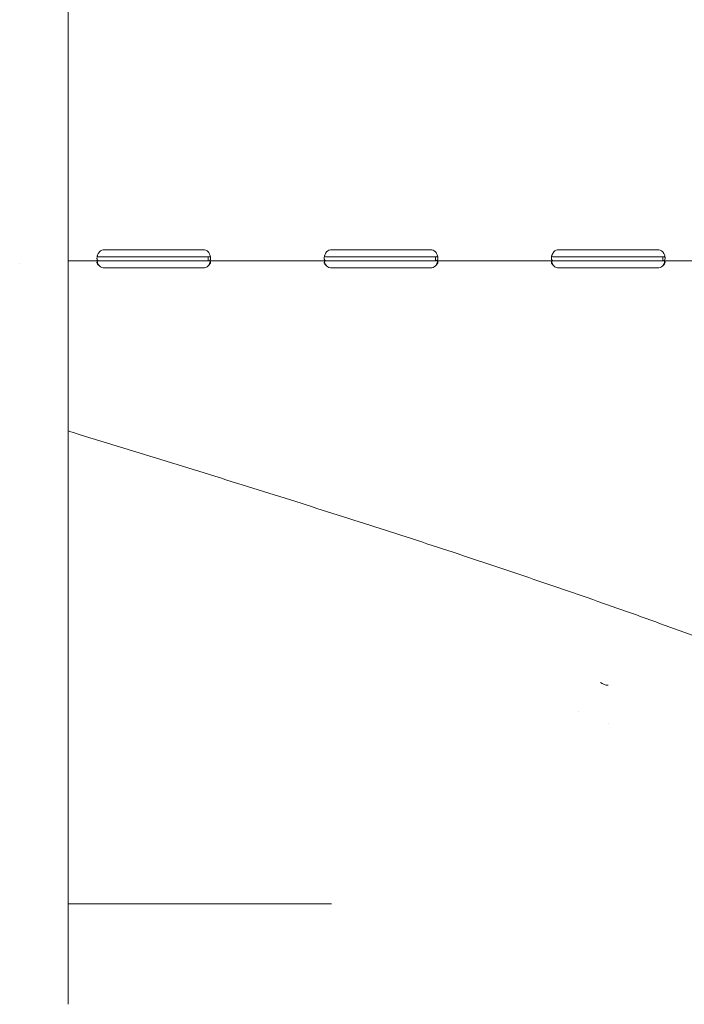
# Model space of a CAD drawing. Units: millimetres. Extents: x 71624 to 92802, y -15129 to -3876.
# Drawn here: x 89706 to 90057, y -7730 to -7210 of the extents above; entities that cross this region are included whole.
import ezdxf

# ---------------------------------------------------------------- set-up
doc = ezdxf.new("R2010")
doc.units = ezdxf.units.MM

msp = doc.modelspace()

# ---------------------------------------------------------------- linework, layer by layer
at = {"color": 0, "linetype": 'Continuous', "lineweight": 0, "extrusion": (0, 1, 0)}
for p, q in [((89731.13, -7164.2), (89731.13, -7361.56)), ((89802.41, -7331.24), (89750.41, -7331.24)), ((89922.41, -7331.24), (89870.41, -7331.24)), ((90042.41, -7331.25), (89990.41, -7331.25)), ((89705.59, -7338.26), (89705.59, -7338.26)), ((89731.13, -7337.04), (89747.66, -7337.04)), ((89747.66, -7335.04), (89750.41, -7335.04)), ((89747.66, -7337.04), (89750.41, -7337.04)), ((89750.41, -7335.04), (89802.41, -7335.04)), ((89750.41, -7337.04), (89802.41, -7337.04)), ((89802.41, -7335.04), (89805.16, -7335.04)), ((89802.41, -7337.04), (89805.16, -7337.04)), ((89805.16, -7335.38), (89805.16, -7337.04)), ((89805.16, -7337.04), (89867.66, -7337.04)), ((89867.66, -7335.04), (89870.41, -7335.04)), ((89867.66, -7337.04), (89870.41, -7337.04)), ((89870.41, -7335.04), (89922.41, -7335.04)), ((89870.41, -7337.04), (89922.41, -7337.04)), ((89922.41, -7335.04), (89925.16, -7335.04)), ((89922.41, -7337.04), (89925.16, -7337.04)), ((89925.16, -7335.38), (89925.16, -7337.04)), ((89925.16, -7337.04), (89987.66, -7337.04)), ((89987.66, -7335.04), (89990.41, -7335.04)), ((89987.66, -7337.04), (89990.41, -7337.04)), ((89990.41, -7335.04), (90042.41, -7335.04)), ((89990.41, -7337.04), (90042.41, -7337.04)), ((90042.41, -7335.04), (90045.16, -7335.04)), ((90042.41, -7337.04), (90045.16, -7337.04)), ((90045.16, -7335.38), (90045.16, -7337.04)), ((90045.16, -7337.04), (90107.66, -7337.04)), ((89750.41, -7340.83), (89802.41, -7340.83)), ((89870.41, -7340.83), (89922.41, -7340.83)), ((89990.41, -7340.83), (90042.41, -7340.83)), ((89731.13, -7369.67), (89731.13, -7361.56)), ((89731.13, -7369.67), (89731.13, -7479.2)), ((89731.13, -7729.51), (89731.13, -7479.2)), ((90000.64, -7575.13), (90000.64, -7575.13)), ((90016.48, -7581.16), (90016.48, -7581.16)), ((89731.13, -7676.56), (89849.93, -7676.56))]:
    msp.add_line(p, q, dxfattribs=at)
at = {"color": 0, "linetype": 'Continuous', "lineweight": 0}
for centre, radius, start, end in [((89750.41, -7335.24), 4, 90, 133.4068), ((89802.41, -7335.24), 4, 46.5932, 90), ((89870.41, -7335.24), 4, 90, 133.4068), ((89922.41, -7335.24), 4, 46.5932, 90), ((89990.41, -7335.25), 4, 90, 133.3362), ((90042.41, -7335.25), 4, 46.6638, 90), ((89750.41, -7336.83), 4, 226.5932, 270), ((89802.41, -7336.83), 4, 270, 313.4068), ((89870.41, -7336.83), 4, 226.5932, 270), ((89922.41, -7336.83), 4, 270, 313.4068), ((89990.41, -7336.83), 4, 226.5227, 270), ((90042.41, -7336.83), 4, 270, 313.4773), ((90016.41, -7555.13), 6, 228.0886, 269.9278)]:
    msp.add_arc(centre, radius, start, end, dxfattribs=at)
msp.add_ellipse((89681.13, -7479.2), major_axis=(50, 0), ratio=0.000035, start_param=0, end_param=0.000612, dxfattribs=at)
for points, knots in [([(89747.66, -7337.04), (89747.24, -7337.04), (89746.93, -7336.95), (89746.62, -7336.62), (89746.54, -7336.48), (89746.46, -7336.22), (89746.44, -7336.12), (89746.42, -7335.9), (89746.41, -7335.79), (89746.41, -7335.41), (89746.44, -7335.14), (89746.51, -7334.73), (89746.54, -7334.59), (89746.6, -7334.38), (89746.63, -7334.27), (89746.67, -7334.15), (89746.69, -7334.09), (89746.7, -7334.06), (89746.7, -7334.04), (89746.71, -7334.04), (89746.71, -7334.03), (89746.79, -7333.82), (89746.9, -7333.57), (89747.22, -7333.01), (89747.42, -7332.69), (89747.66, -7332.34)], [0, 0, 0, 0, 0.25, 0.25, 0.375, 0.375, 0.4375, 0.4375, 0.5, 0.5, 0.625, 0.625, 0.6875, 0.6875, 0.71875, 0.734375, 0.742188, 0.746094, 0.748047, 0.748047, 0.75, 0.75, 0.875, 0.875, 1, 1, 1, 1]), ([(89805.16, -7332.34), (89805.57, -7332.85), (89805.89, -7333.42), (89806.2, -7334.28), (89806.28, -7334.57), (89806.36, -7334.99), (89806.38, -7335.13), (89806.4, -7335.4), (89806.41, -7335.53), (89806.41, -7335.91), (89806.38, -7336.12), (89806.31, -7336.38), (89806.27, -7336.46), (89806.22, -7336.57), (89806.19, -7336.62), (89806.15, -7336.67), (89806.13, -7336.7), (89806.12, -7336.71), (89806.11, -7336.71), (89806.11, -7336.72), (89806.11, -7336.72), (89806.03, -7336.8), (89805.91, -7336.88), (89805.6, -7337), (89805.4, -7337.04), (89805.16, -7337.04)], [0, 0, 0, 0, 0.25, 0.25, 0.375, 0.375, 0.4375, 0.4375, 0.5, 0.5, 0.625, 0.625, 0.6875, 0.6875, 0.71875, 0.734375, 0.742187, 0.746094, 0.748047, 0.748047, 0.75, 0.75, 0.875, 0.875, 1, 1, 1, 1]), ([(89867.66, -7337.04), (89867.24, -7337.04), (89866.93, -7336.95), (89866.62, -7336.62), (89866.54, -7336.48), (89866.46, -7336.22), (89866.44, -7336.12), (89866.42, -7335.9), (89866.41, -7335.79), (89866.41, -7335.41), (89866.44, -7335.14), (89866.51, -7334.73), (89866.54, -7334.59), (89866.6, -7334.38), (89866.63, -7334.27), (89866.67, -7334.15), (89866.69, -7334.09), (89866.7, -7334.06), (89866.7, -7334.04), (89866.71, -7334.04), (89866.71, -7334.03), (89866.79, -7333.82), (89866.9, -7333.57), (89867.22, -7333.01), (89867.42, -7332.69), (89867.66, -7332.34)], [0, 0, 0, 0, 0.25, 0.25, 0.375, 0.375, 0.4375, 0.4375, 0.5, 0.5, 0.625, 0.625, 0.6875, 0.6875, 0.71875, 0.734375, 0.742187, 0.746094, 0.748047, 0.748047, 0.75, 0.75, 0.875, 0.875, 1, 1, 1, 1]), ([(89925.16, -7332.34), (89925.57, -7332.85), (89925.89, -7333.42), (89926.2, -7334.28), (89926.28, -7334.57), (89926.36, -7334.99), (89926.38, -7335.13), (89926.4, -7335.4), (89926.41, -7335.53), (89926.41, -7335.91), (89926.38, -7336.12), (89926.31, -7336.38), (89926.27, -7336.46), (89926.22, -7336.57), (89926.19, -7336.62), (89926.15, -7336.67), (89926.13, -7336.7), (89926.12, -7336.71), (89926.11, -7336.71), (89926.11, -7336.72), (89926.11, -7336.72), (89926.03, -7336.8), (89925.91, -7336.88), (89925.6, -7337), (89925.4, -7337.04), (89925.16, -7337.04)], [0, 0, 0, 0, 0.25, 0.25, 0.375, 0.375, 0.4375, 0.4375, 0.5, 0.5, 0.625, 0.625, 0.6875, 0.6875, 0.71875, 0.734375, 0.742187, 0.746094, 0.748047, 0.748047, 0.75, 0.75, 0.875, 0.875, 1, 1, 1, 1]), ([(89987.66, -7337.04), (89987.24, -7337.04), (89986.93, -7336.95), (89986.61, -7336.62), (89986.54, -7336.48), (89986.46, -7336.22), (89986.44, -7336.12), (89986.41, -7335.9), (89986.41, -7335.79), (89986.41, -7335.41), (89986.44, -7335.14), (89986.51, -7334.73), (89986.54, -7334.59), (89986.6, -7334.38), (89986.63, -7334.27), (89986.67, -7334.15), (89986.69, -7334.09), (89986.7, -7334.06), (89986.71, -7334.04), (89986.71, -7334.04), (89986.71, -7334.03), (89986.79, -7333.82), (89986.9, -7333.57), (89987.22, -7333.01), (89987.42, -7332.69), (89987.66, -7332.34)], [0, 0, 0, 0, 0.25, 0.25, 0.375, 0.375, 0.4375, 0.4375, 0.5, 0.5, 0.625, 0.625, 0.6875, 0.6875, 0.71875, 0.734375, 0.742188, 0.746094, 0.748047, 0.748047, 0.75, 0.75, 0.875, 0.875, 1, 1, 1, 1]), ([(90045.15, -7332.34), (90045.57, -7332.85), (90045.89, -7333.42), (90046.2, -7334.28), (90046.28, -7334.57), (90046.35, -7334.99), (90046.37, -7335.13), (90046.4, -7335.4), (90046.41, -7335.53), (90046.41, -7335.91), (90046.38, -7336.12), (90046.31, -7336.38), (90046.28, -7336.46), (90046.22, -7336.57), (90046.19, -7336.62), (90046.15, -7336.67), (90046.13, -7336.7), (90046.12, -7336.71), (90046.11, -7336.71), (90046.11, -7336.72), (90046.11, -7336.72), (90046.03, -7336.8), (90045.92, -7336.88), (90045.6, -7337), (90045.4, -7337.04), (90045.16, -7337.04)], [0, 0, 0, 0, 0.25, 0.25, 0.375, 0.375, 0.4375, 0.4375, 0.5, 0.5, 0.625, 0.625, 0.6875, 0.6875, 0.71875, 0.734375, 0.742187, 0.746094, 0.748047, 0.748047, 0.75, 0.75, 0.875, 0.875, 1, 1, 1, 1]), ([(89747.66, -7339.74), (89747.24, -7339.44), (89746.93, -7339.11), (89746.62, -7338.62), (89746.54, -7338.45), (89746.46, -7338.21), (89746.44, -7338.13), (89746.42, -7338.01), (89746.41, -7337.96), (89746.41, -7337.89), (89746.41, -7337.86), (89746.41, -7337.85), (89746.41, -7337.84), (89746.41, -7337.57), (89746.51, -7337.37), (89746.93, -7337.1), (89747.24, -7337.04), (89747.66, -7337.04)], [0, 0, 0, 0, 0.25, 0.25, 0.375, 0.375, 0.4375, 0.4375, 0.46875, 0.484375, 0.492187, 0.492187, 0.5, 0.5, 0.75, 0.75, 1, 1, 1, 1]), ([(89747.66, -7335.04), (89747.24, -7335.04), (89746.93, -7334.99), (89746.64, -7334.81), (89746.57, -7334.75), (89746.52, -7334.68)], [0, 0, 0, 0, 0.25, 0.25, 0.3481362, 0.3481362, 0.3481362, 0.3481362]), ([(89747.66, -7339.74), (89747.24, -7339.22), (89746.93, -7338.65), (89746.64, -7337.86), (89746.58, -7337.64), (89746.53, -7337.42)], [0, 0, 0, 0, 0.25, 0.25, 0.3457271, 0.3457271, 0.3457271, 0.3457271]), ([(89806.29, -7334.68), (89806.28, -7334.7), (89806.26, -7334.73), (89806.22, -7334.77), (89806.2, -7334.79), (89806.16, -7334.81), (89806.15, -7334.82), (89806.14, -7334.84), (89806.13, -7334.84), (89806.12, -7334.85), (89806.12, -7334.85), (89806.11, -7334.85), (89806.11, -7334.85), (89806.11, -7334.85), (89806.11, -7334.85), (89806.03, -7334.9), (89805.91, -7334.95), (89805.6, -7335.01), (89805.4, -7335.04), (89805.16, -7335.04)], [0.6526022, 0.6526022, 0.6526022, 0.6526022, 0.6875, 0.6875, 0.71875, 0.71875, 0.734375, 0.734375, 0.7421875, 0.7421875, 0.7460938, 0.7460938, 0.7480469, 0.7480469, 0.75, 0.75, 0.875, 0.875, 1, 1, 1, 1]), ([(89805.16, -7337.04), (89805.57, -7337.04), (89805.89, -7337.09), (89806.2, -7337.27), (89806.28, -7337.35), (89806.36, -7337.51), (89806.37, -7337.56), (89806.39, -7337.66), (89806.4, -7337.7), (89806.41, -7337.76), (89806.41, -7337.79), (89806.41, -7337.81), (89806.41, -7337.82), (89806.41, -7338.09), (89806.3, -7338.39), (89805.89, -7339.05), (89805.57, -7339.4), (89805.16, -7339.74)], [0, 0, 0, 0, 0.25, 0.25, 0.375, 0.375, 0.4375, 0.4375, 0.46875, 0.484375, 0.492188, 0.492188, 0.5, 0.5, 0.75, 0.75, 1, 1, 1, 1]), ([(89806.28, -7337.37), (89806.23, -7337.56), (89806.17, -7337.76), (89805.89, -7338.54), (89805.57, -7339.14), (89805.16, -7339.74)], [0.6605061, 0.6605061, 0.6605061, 0.6605061, 0.75, 0.75, 1, 1, 1, 1]), ([(89867.66, -7339.74), (89867.24, -7339.44), (89866.93, -7339.11), (89866.62, -7338.62), (89866.54, -7338.45), (89866.46, -7338.21), (89866.44, -7338.13), (89866.42, -7338.01), (89866.41, -7337.96), (89866.41, -7337.89), (89866.41, -7337.86), (89866.41, -7337.85), (89866.41, -7337.84), (89866.41, -7337.57), (89866.51, -7337.37), (89866.93, -7337.1), (89867.24, -7337.04), (89867.66, -7337.04)], [0, 0, 0, 0, 0.25, 0.25, 0.375, 0.375, 0.4375, 0.4375, 0.46875, 0.484375, 0.492187, 0.492187, 0.5, 0.5, 0.75, 0.75, 1, 1, 1, 1]), ([(89867.66, -7335.04), (89867.24, -7335.04), (89866.93, -7334.99), (89866.64, -7334.81), (89866.57, -7334.75), (89866.52, -7334.68)], [0, 0, 0, 0, 0.25, 0.25, 0.3481362, 0.3481362, 0.3481362, 0.3481362]), ([(89867.66, -7339.74), (89867.24, -7339.22), (89866.93, -7338.65), (89866.64, -7337.86), (89866.58, -7337.64), (89866.53, -7337.42)], [0, 0, 0, 0, 0.25, 0.25, 0.3457271, 0.3457271, 0.3457271, 0.3457271]), ([(89926.29, -7334.68), (89926.28, -7334.7), (89926.26, -7334.73), (89926.22, -7334.77), (89926.2, -7334.79), (89926.16, -7334.81), (89926.15, -7334.82), (89926.14, -7334.84), (89926.13, -7334.84), (89926.12, -7334.85), (89926.12, -7334.85), (89926.11, -7334.85), (89926.11, -7334.85), (89926.11, -7334.85), (89926.11, -7334.85), (89926.03, -7334.9), (89925.91, -7334.95), (89925.6, -7335.01), (89925.4, -7335.04), (89925.16, -7335.04)], [0.6526022, 0.6526022, 0.6526022, 0.6526022, 0.6875, 0.6875, 0.71875, 0.71875, 0.734375, 0.734375, 0.7421875, 0.7421875, 0.7460938, 0.7460938, 0.7480469, 0.7480469, 0.75, 0.75, 0.875, 0.875, 1, 1, 1, 1]), ([(89925.16, -7337.04), (89925.57, -7337.04), (89925.89, -7337.09), (89926.2, -7337.27), (89926.28, -7337.35), (89926.36, -7337.51), (89926.37, -7337.56), (89926.39, -7337.66), (89926.4, -7337.7), (89926.41, -7337.76), (89926.41, -7337.79), (89926.41, -7337.81), (89926.41, -7337.82), (89926.41, -7338.09), (89926.3, -7338.39), (89925.89, -7339.05), (89925.57, -7339.4), (89925.16, -7339.74)], [0, 0, 0, 0, 0.25, 0.25, 0.375, 0.375, 0.4375, 0.4375, 0.46875, 0.484375, 0.492188, 0.492188, 0.5, 0.5, 0.75, 0.75, 1, 1, 1, 1]), ([(89926.28, -7337.37), (89926.23, -7337.56), (89926.17, -7337.76), (89925.89, -7338.54), (89925.57, -7339.14), (89925.16, -7339.74)], [0.6605061, 0.6605061, 0.6605061, 0.6605061, 0.75, 0.75, 1, 1, 1, 1]), ([(89987.66, -7339.74), (89987.24, -7339.44), (89986.93, -7339.11), (89986.61, -7338.62), (89986.54, -7338.45), (89986.46, -7338.21), (89986.44, -7338.13), (89986.42, -7338.01), (89986.41, -7337.96), (89986.41, -7337.89), (89986.41, -7337.86), (89986.41, -7337.84), (89986.41, -7337.83), (89986.41, -7337.57), (89986.52, -7337.37), (89986.93, -7337.1), (89987.25, -7337.04), (89987.66, -7337.04)], [0, 0, 0, 0, 0.25, 0.25, 0.375, 0.375, 0.4375, 0.4375, 0.46875, 0.484375, 0.492188, 0.492188, 0.5, 0.5, 0.75, 0.75, 1, 1, 1, 1]), ([(89987.66, -7335.04), (89987.24, -7335.04), (89986.93, -7334.99), (89986.64, -7334.81), (89986.57, -7334.75), (89986.52, -7334.68)], [0, 0, 0, 0, 0.25, 0.25, 0.347107, 0.347107, 0.347107, 0.347107]), ([(89987.66, -7339.74), (89987.24, -7339.22), (89986.93, -7338.65), (89986.64, -7337.86), (89986.58, -7337.64), (89986.53, -7337.42)], [0, 0, 0, 0, 0.25, 0.25, 0.3451265, 0.3451265, 0.3451265, 0.3451265]), ([(90045.15, -7337.04), (90045.57, -7337.04), (90045.88, -7337.09), (90046.2, -7337.27), (90046.28, -7337.35), (90046.35, -7337.51), (90046.37, -7337.56), (90046.39, -7337.65), (90046.4, -7337.7), (90046.41, -7337.76), (90046.41, -7337.79), (90046.41, -7337.81), (90046.41, -7337.82), (90046.41, -7338.08), (90046.3, -7338.39), (90045.89, -7339.05), (90045.58, -7339.4), (90045.16, -7339.74)], [0, 0, 0, 0, 0.25, 0.25, 0.375, 0.375, 0.4375, 0.4375, 0.46875, 0.484375, 0.492188, 0.492188, 0.5, 0.5, 0.75, 0.75, 1, 1, 1, 1]), ([(90046.29, -7334.68), (90046.28, -7334.7), (90046.26, -7334.73), (90046.22, -7334.77), (90046.2, -7334.79), (90046.17, -7334.81), (90046.15, -7334.82), (90046.14, -7334.84), (90046.13, -7334.84), (90046.12, -7334.85), (90046.12, -7334.85), (90046.11, -7334.85), (90046.11, -7334.85), (90046.11, -7334.85), (90046.11, -7334.85), (90046.03, -7334.9), (90045.92, -7334.95), (90045.6, -7335.01), (90045.4, -7335.04), (90045.16, -7335.04)], [0.6536333, 0.6536333, 0.6536333, 0.6536333, 0.6875, 0.6875, 0.71875, 0.71875, 0.734375, 0.734375, 0.7421875, 0.7421875, 0.7460938, 0.7460938, 0.7480469, 0.7480469, 0.75, 0.75, 0.875, 0.875, 1, 1, 1, 1]), ([(90046.28, -7337.37), (90046.23, -7337.57), (90046.17, -7337.76), (90045.89, -7338.54), (90045.58, -7339.14), (90045.16, -7339.74)], [0.6611246, 0.6611246, 0.6611246, 0.6611246, 0.75, 0.75, 1, 1, 1, 1]), ([(89731.13, -7426.87), (89733.07, -7427.47), (89735.01, -7428.07), (89744.64, -7431.03), (89752.33, -7433.39), (89767.68, -7438.12), (89775.34, -7440.48), (89790.62, -7445.2), (89798.24, -7447.55), (89813.5, -7452.29), (89821.14, -7454.67), (89836.31, -7459.42), (89843.84, -7461.8), (89858.85, -7466.54), (89866.33, -7468.91), (89881.2, -7473.65), (89888.6, -7476.02), (89903.31, -7480.75), (89910.62, -7483.12), (89925.28, -7487.89), (89932.62, -7490.3), (89947.1, -7495.09), (89954.24, -7497.47), (89968.41, -7502.23), (89975.45, -7504.61), (89989.4, -7509.38), (89996.31, -7511.76), (90010.02, -7516.51), (90016.82, -7518.89), (90030.44, -7523.71), (90037.26, -7526.16), (90050.62, -7531), (90057.16, -7533.4), (90070.09, -7538.2), (90076.48, -7540.61), (90089.11, -7545.41), (90095.34, -7547.81), (90107.65, -7552.62), (90113.74, -7555.02), (90125.94, -7559.93), (90132.06, -7562.43), (90143.92, -7567.36), (90149.68, -7569.79), (90161.01, -7574.67), (90166.58, -7577.11), (90177.55, -7582), (90182.94, -7584.45), (90193.53, -7589.35), (90198.75, -7591.81), (90209.21, -7596.86), (90214.44, -7599.45), (90224.5, -7604.55), (90229.32, -7607.06), (90238.77, -7612.1), (90243.4, -7614.62), (90252.44, -7619.7), (90256.85, -7622.24), (90265.48, -7627.36), (90269.71, -7629.95), (90278.13, -7635.28), (90282.31, -7638.02), (90290.26, -7643.43), (90294.04, -7646.1), (90301.38, -7651.48), (90304.93, -7654.2), (90311.8, -7659.68), (90315.11, -7662.43), (90321.62, -7668.1), (90324.78, -7671.01), (90328.69, -7674.82), (90329.58, -7675.69), (90330.45, -7676.56)], [52.310123, 52.310123, 52.310123, 52.310123, 58.408975, 58.408975, 82.616478, 82.616478, 106.82249, 106.82249, 131.023239, 131.023239, 155.4213, 155.4213, 179.689369, 179.689369, 203.961344, 203.961344, 228.233804, 228.233804, 252.503227, 252.503227, 277.164787, 277.164787, 301.512598, 301.512598, 325.869141, 325.869141, 350.231567, 350.231567, 374.596973, 374.596973, 399.575021, 399.575021, 424.041551, 424.041551, 448.527451, 448.527451, 473.031224, 473.031224, 497.55161, 497.55161, 522.944449, 522.944449, 547.608183, 547.608183, 572.313941, 572.313941, 597.063381, 597.063381, 621.859347, 621.859347, 647.820725, 647.820725, 672.831619, 672.831619, 697.929285, 697.929285, 723.120536, 723.120536, 748.414584, 748.414584, 774.945679, 774.945679, 800.499849, 800.499849, 826.169726, 826.169726, 851.936753, 851.936753, 878.317657, 878.317657, 886.113231, 886.113231, 886.113231, 886.113231]), ([(89849.93, -7676.56), (89850.76, -7676.56), (89851.86, -7676.56), (89853.87, -7676.56), (89854.6, -7676.56), (89855.8, -7676.56), (89856.21, -7676.56), (89857.05, -7676.56), (89857.49, -7676.56), (89859.7, -7676.56), (89861.65, -7676.56), (89864.26, -7676.56), (89864.79, -7676.56), (89865.86, -7676.56), (89866.4, -7676.56), (89868.04, -7676.56), (89869.15, -7676.56), (89870.28, -7676.56)], [0, 0, 0, 0, 0.00768997, 0.00768997, 0.01153495, 0.01153495, 0.01345744, 0.01345744, 0.01537993, 0.01537993, 0.0230699, 0.0230699, 0.02499239, 0.02499239, 0.02691488, 0.02691488, 0.03075986, 0.03075986, 0.03075986, 0.03075986])]:
    msp.add_open_spline(points, degree=3, knots=knots, dxfattribs=at)

doc.saveas('drawing.dxf')
